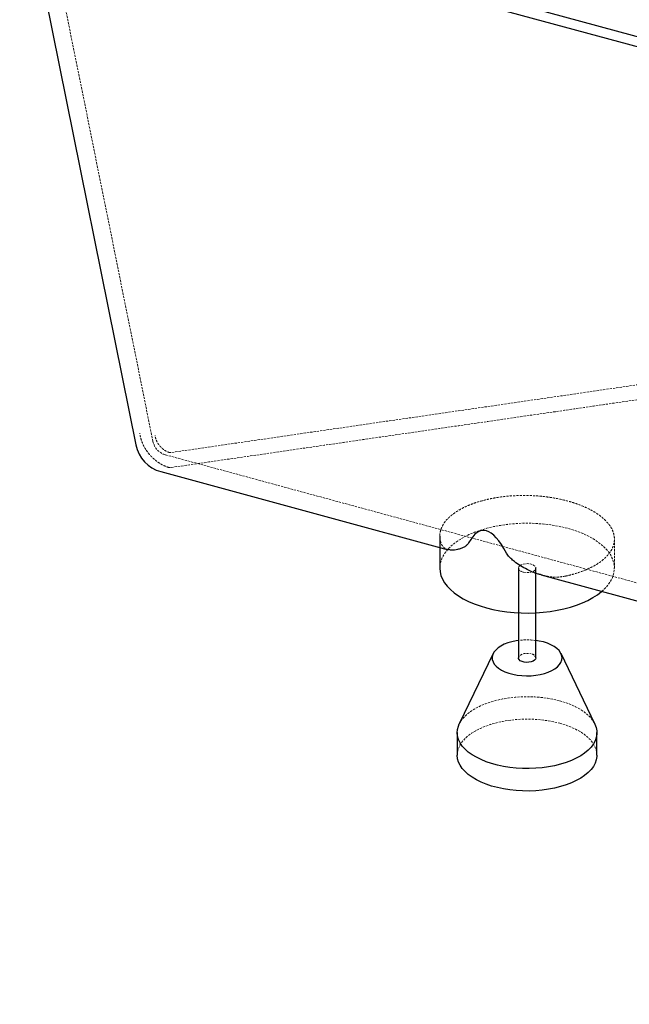
# Paper-space layout '_Trimetrisch' of a CAD drawing. Units: millimetres. Extents: x -900 to 901, y -726 to 361.
# Drawn here: x -900 to -550, y -610 to -46 of the extents above; entities that cross this region are included whole.
import ezdxf

# ---------------------------------------------------------------- set-up
doc = ezdxf.new("R2010")
doc.units = ezdxf.units.MM
doc.linetypes.add('HIDDEN', pattern=[1.905, 1.27, -0.635])

psp = doc.layouts.new('_Trimetrisch')

# ---------------------------------------------------------------- linework, layer by layer
at = {"color": 7, "linetype": 'Continuous', "lineweight": 25}
for p, q in [((-899.55, 39.9), (-833.04, -289.59)), ((-884.21, 36.49), (556.57, -355.09)), ((-889.05, 31.94), (552.54, -359.86)), ((-658.94, -341.9), (-658.94, -360.24)), ((-613.94, -360.24), (-613.94, -411.67)), ((-603.94, -411.67), (-603.94, -360.24)), ((-628.35, -409.19), (-647.77, -449.57)), ((-570.11, -449.57), (-589.52, -409.19)), ((-648.94, -454.53), (-648.94, -467.38)), ((-568.94, -467.38), (-568.94, -454.53))]:
    psp.add_line(p, q, dxfattribs=at)
at = {"color": 7, "linetype": 'HIDDEN', "lineweight": 18}
for p, q in [((-889.46, 40.47), (-823.24, -287.61)), ((-456.68, -242.2), (-813.23, -294.03)), ((-558.94, -360.24), (-558.94, -343.61))]:
    psp.add_line(p, q, dxfattribs=at)
at = {"color": 7, "linetype": 'HIDDEN', "lineweight": 18, "flags": 128}
for points in [[(-816.06, -295.28), (-568.06, -362.69), (342.84, -610.24)], [(-566.16, -373.57), (-564.24, -371.78), (-562.52, -369.81), (-561.13, -367.78), (-560.07, -365.69), (-559.36, -363.56), (-558.99, -361.41), (-558.97, -359.26), (-559.31, -357.11), (-559.99, -354.98), (-561.02, -352.89), (-562.38, -350.85), (-564.07, -348.88), (-566.07, -346.98), (-568.37, -345.18), (-570.96, -343.49), (-573.82, -341.91), (-576.92, -340.46), (-580.24, -339.15), (-583.77, -337.99), (-587.47, -336.98), (-591.33, -336.14), (-595.31, -335.46), (-599.38, -334.96), (-603.52, -334.64), (-607.7, -334.49), (-611.89, -334.53), (-616.05, -334.75), (-620.17, -335.14), (-624.21, -335.72), (-628.14, -336.46), (-631.93, -337.37), (-635.57, -338.44), (-639.01, -339.67), (-642.25, -341.03), (-645.25, -342.54), (-648, -344.16), (-650.48, -345.9), (-652.66, -347.75), (-654.54, -349.67), (-656.09, -351.68), (-657.32, -353.74), (-658.2, -355.85), (-658.75, -357.98), (-658.94, -360.14), (-658.94, -360.24)], [(-611.27, -362.52), (-612.38, -362.11), (-613.23, -361.56), (-613.76, -360.91), (-613.94, -360.22), (-613.74, -359.52), (-613.19, -358.88), (-612.32, -358.34), (-611.2, -357.94), (-609.92, -357.71), (-608.56, -357.67), (-607.23, -357.82), (-606.02, -358.14), (-605.04, -358.63), (-604.34, -359.23), (-603.98, -359.91), (-603.99, -360.61), (-604.37, -361.28), (-605.08, -361.88), (-606.08, -362.35), (-607.3, -362.67), (-608.63, -362.81), (-609.99, -362.75), (-611.27, -362.52)], [(-613.94, -411.67), (-613.89, -411.3), (-613.51, -410.62), (-612.79, -410.03), (-611.79, -409.55), (-610.58, -409.23), (-609.24, -409.1), (-607.88, -409.15), (-606.6, -409.39)], [(-647.77, -449.57), (-647.44, -448.94), (-646.25, -447.11), (-644.74, -445.34), (-642.91, -443.65), (-640.79, -442.06), (-638.38, -440.58), (-635.72, -439.22), (-632.82, -438), (-629.71, -436.92), (-626.42, -436), (-622.97, -435.23), (-619.4, -434.64), (-615.74, -434.22), (-612.02, -433.99), (-608.27, -433.93), (-604.53, -434.05), (-600.83, -434.35), (-597.19, -434.83), (-593.66, -435.49), (-590.27, -436.31)], [(-590.27, -436.31), (-587.04, -437.29), (-584, -438.42), (-581.18, -439.69), (-578.61, -441.1), (-576.3, -442.62), (-574.28, -444.24), (-572.56, -445.96), (-571.16, -447.75), (-570.11, -449.57)], [(-648.94, -467.38), (-648.79, -465.59), (-648.29, -463.68), (-647.44, -461.8), (-646.25, -459.97), (-644.74, -458.2), (-642.91, -456.51), (-640.79, -454.92), (-638.38, -453.44), (-635.72, -452.08), (-632.82, -450.86), (-629.71, -449.78), (-626.42, -448.85), (-622.97, -448.09), (-619.4, -447.5), (-615.74, -447.08), (-612.02, -446.84), (-608.27, -446.78), (-604.53, -446.91), (-600.83, -447.21), (-597.19, -447.69), (-593.66, -448.34), (-590.27, -449.16)], [(-590.27, -449.16), (-587.04, -450.14), (-584, -451.28), (-581.18, -452.55), (-578.61, -453.95), (-576.3, -455.47), (-574.28, -457.1), (-572.56, -458.82), (-571.16, -460.61), (-570.1, -462.46), (-569.37, -464.36), (-569, -466.28), (-568.94, -467.38)]]:
    psp.add_lwpolyline(points, dxfattribs=at)
at = {"color": 7, "linetype": 'Continuous', "lineweight": 25, "flags": 128}
for points in [[(-818.68, -304.93), (-724.2, -330.61), (-654.18, -349.65)], [(-620.69, -351.69), (-622.19, -349.02), (-623.68, -346.65), (-625.16, -344.58), (-626.62, -342.81), (-628.06, -341.36), (-629.48, -340.21), (-630.89, -339.37), (-632.27, -338.84), (-633.63, -338.62), (-634.97, -338.72), (-636.28, -339.12), (-637.57, -339.84), (-638.83, -340.86), (-640.06, -342.2), (-641.26, -343.84), (-642.43, -345.79)], [(-658.94, -360.24), (-658.78, -362.29), (-658.27, -364.43), (-657.41, -366.55), (-656.22, -368.61), (-654.69, -370.62), (-652.85, -372.56), (-650.69, -374.41), (-648.24, -376.16), (-645.52, -377.79), (-642.54, -379.31), (-639.32, -380.69), (-635.89, -381.93), (-632.27, -383.01)], [(-600.89, -364.13), (-570.68, -372.34), (221.4, -587.6)], [(-632.27, -383.01), (-628.49, -383.94), (-624.57, -384.7), (-620.54, -385.29), (-616.43, -385.7), (-612.27, -385.93), (-608.08, -385.99), (-603.9, -385.86), (-599.76, -385.55), (-595.68, -385.07), (-591.69, -384.41), (-587.82, -383.58), (-584.1, -382.59), (-580.56, -381.44), (-577.21, -380.14), (-574.09, -378.71), (-571.21, -377.14), (-568.6, -375.45), (-566.27, -373.66), (-566.16, -373.57)], [(-613.94, -401.69), (-615.16, -401.88), (-617.64, -402.39), (-619.96, -403.07), (-622.09, -403.91), (-623.98, -404.88), (-625.6, -405.97), (-626.93, -407.17), (-627.93, -408.44), (-628.6, -409.78), (-628.91, -411.14), (-628.87, -412.52), (-628.47, -413.88), (-627.73, -415.2), (-626.64, -416.46), (-625.25, -417.63), (-623.56, -418.7), (-621.61, -419.64), (-619.43, -420.44), (-617.07, -421.08), (-614.56, -421.55), (-611.95, -421.85), (-609.29, -421.97), (-606.62, -421.9), (-603.99, -421.65), (-601.46, -421.22), (-599.05, -420.62), (-596.82, -419.86), (-594.81, -418.96), (-593.05, -417.92), (-591.57, -416.78), (-590.4, -415.54), (-589.57, -414.23), (-589.08, -412.88), (-588.94, -411.51), (-589.16, -410.13), (-589.73, -408.79), (-590.65, -407.5), (-591.89, -406.28), (-593.44, -405.16), (-595.26, -404.15), (-597.33, -403.28), (-599.6, -402.56), (-599.6, -402.56)], [(-599.6, -402.56), (-602.04, -402), (-603.94, -401.69)], [(-603.94, -411.67), (-603.94, -411.69), (-604.13, -412.38), (-604.68, -413.02), (-605.55, -413.56), (-606.67, -413.96), (-607.96, -414.19), (-609.32, -414.24), (-610.65, -414.09), (-611.85, -413.76), (-612.84, -413.28), (-613.54, -412.68), (-613.9, -412), (-613.94, -411.67)], [(-570.11, -449.57), (-570.1, -449.6), (-569.37, -451.5), (-569, -453.42), (-568.97, -455.35), (-569.3, -457.28), (-569.97, -459.18), (-570.99, -461.03), (-572.34, -462.84), (-574.01, -464.57), (-575.99, -466.21), (-578.26, -467.74), (-580.79, -469.17), (-583.58, -470.46), (-586.59, -471.61), (-589.79, -472.61), (-593.16, -473.46), (-596.68, -474.14), (-600.29, -474.64), (-603.99, -474.97), (-607.73, -475.12), (-611.48, -475.09), (-615.2, -474.87), (-618.88, -474.48), (-622.46, -473.91), (-625.93, -473.18), (-629.24, -472.28), (-632.38, -471.22), (-635.31, -470.01), (-638.01, -468.67), (-640.46, -467.21), (-642.63, -465.63), (-644.5, -463.96), (-646.06, -462.2), (-647.29, -460.38), (-648.18, -458.5), (-648.74, -456.59), (-648.94, -454.67), (-648.79, -452.74), (-648.29, -450.82), (-647.77, -449.57)], [(-568.94, -467.38), (-568.97, -468.21), (-569.3, -470.13), (-569.97, -472.03), (-570.99, -473.89), (-572.34, -475.69), (-574.01, -477.42), (-575.99, -479.06), (-578.26, -480.6), (-580.79, -482.02), (-583.58, -483.32), (-586.59, -484.47), (-589.79, -485.47), (-593.16, -486.32), (-596.68, -486.99), (-600.29, -487.5), (-603.99, -487.83), (-607.73, -487.98), (-611.48, -487.94), (-615.2, -487.73), (-618.88, -487.34), (-622.46, -486.77), (-625.93, -486.03), (-629.24, -485.13), (-632.38, -484.08), (-635.31, -482.87), (-638.01, -481.53), (-640.46, -480.07), (-642.63, -478.49), (-644.5, -476.82), (-646.06, -475.06), (-647.29, -473.24), (-648.18, -471.36), (-648.74, -469.45), (-648.94, -467.52), (-648.94, -467.38)]]:
    psp.add_lwpolyline(points, dxfattribs=at)
at = {"color": 7, "linetype": 'HIDDEN', "lineweight": 18}
for centre, radius, start, end in [((-813.43, -285.63), 10, 191.4119, 254.7936), ((-608.94, -439.55), 38.18, 82.4756, 97.5244), ((-606.87, -412.4), 3.02, 14.0352, 84.9618)]:
    psp.add_arc(centre, radius, start, end, dxfattribs=at)
at = {"color": 7, "linetype": 'Continuous', "lineweight": 25}
psp.add_arc((-813.43, -285.63), 20, 191.4119, 254.7936, dxfattribs=at)
at = {"color": 7, "linetype": 'HIDDEN', "lineweight": 18}
for points, knots in [([(-460.81, -251.34), (-468.15, -252.41), (-475.49, -253.48), (-490.17, -255.62), (-497.51, -256.69), (-519.53, -259.9), (-534.22, -262.03), (-578.27, -268.44), (-607.64, -272.71), (-695.74, -285.52), (-754.48, -294.06), (-813.22, -302.6)], [0, 0, 0, 0, 0.0625, 0.0625, 0.125, 0.125, 0.25, 0.25, 0.5, 0.5, 1, 1, 1, 1]), ([(-814.2, -302.57), (-815.24, -302.24), (-816.26, -301.83), (-817.77, -301.09), (-818.26, -300.82), (-819.24, -300.24), (-819.73, -299.94), (-821.17, -298.95), (-822.07, -298.23), (-823.36, -297.06), (-823.78, -296.66), (-824.59, -295.81), (-824.99, -295.37), (-826.12, -294.02), (-826.8, -293.09), (-827.73, -291.63), (-828.02, -291.13), (-828.56, -290.12), (-828.81, -289.6), (-829.51, -288.05), (-829.88, -287.01), (-830.32, -285.44), (-830.45, -284.91), (-830.6, -284.12), (-830.65, -283.86), (-830.73, -283.33), (-830.77, -283.06), (-830.8, -282.8)], [0, 0, 0, 0, 0.125, 0.125, 0.1875, 0.1875, 0.25, 0.25, 0.375, 0.375, 0.4375, 0.4375, 0.5, 0.5, 0.625, 0.625, 0.6875, 0.6875, 0.75, 0.75, 0.875, 0.875, 0.9375, 0.9375, 0.96875, 0.96875, 1, 1, 1, 1]), ([(-813.72, -294.02), (-814.24, -293.85), (-814.75, -293.65), (-815.75, -293.15), (-816.25, -292.86), (-817.2, -292.21), (-817.66, -291.85), (-818.3, -291.26), (-818.51, -291.06), (-818.92, -290.64), (-819.12, -290.42), (-819.68, -289.74), (-820.02, -289.27), (-820.48, -288.54), (-820.63, -288.3), (-820.9, -287.79), (-821.03, -287.53), (-821.38, -286.76), (-821.56, -286.24), (-821.78, -285.45), (-821.85, -285.19), (-821.95, -284.66), (-821.99, -284.39), (-822.02, -284.13)], [0, 0, 0, 0, 0.125, 0.125, 0.25, 0.25, 0.375, 0.375, 0.4375, 0.4375, 0.5, 0.5, 0.625, 0.625, 0.6875, 0.6875, 0.75, 0.75, 0.875, 0.875, 0.9375, 0.9375, 1, 1, 1, 1]), ([(-813.23, -294.03), (-813.31, -294.05), (-813.39, -294.05), (-813.56, -294.05), (-813.65, -294.04), (-813.72, -294.02)], [0, 0, 0, 0, 0.5, 0.5, 1, 1, 1, 1]), ([(-813.22, -302.6), (-813.38, -302.63), (-813.54, -302.64), (-813.88, -302.64), (-814.05, -302.62), (-814.2, -302.57)], [0, 0, 0, 0, 0.5, 0.5, 1, 1, 1, 1]), ([(-658.42, -345.39), (-658.75, -344.29), (-658.92, -343.18), (-658.95, -340.98), (-658.81, -339.88), (-658.44, -338.5), (-658.36, -338.23), (-658.17, -337.68), (-658.06, -337.41), (-657.72, -336.6), (-657.46, -336.06), (-656.55, -334.48), (-655.8, -333.46), (-654.44, -331.95), (-653.95, -331.46), (-653.16, -330.73), (-652.89, -330.49), (-652.33, -330.01), (-652.04, -329.77), (-650.56, -328.61), (-649.25, -327.73), (-646.38, -326.07), (-644.82, -325.28), (-642.29, -324.18), (-641.42, -323.83), (-639.64, -323.15), (-638.73, -322.84), (-635.93, -321.93), (-633.99, -321.39), (-630.93, -320.68), (-629.89, -320.45), (-627.77, -320.05), (-626.7, -319.86), (-623.45, -319.36), (-621.26, -319.1), (-617.9, -318.83), (-616.77, -318.75), (-614.5, -318.64), (-613.35, -318.61), (-609.89, -318.56), (-607.59, -318.6), (-603.04, -318.84), (-600.78, -319.04), (-597.97, -319.37), (-597.41, -319.44), (-596.29, -319.6), (-595.73, -319.68), (-594.06, -319.94), (-592.97, -320.13), (-589.74, -320.75), (-587.65, -321.24), (-584.61, -322.06), (-583.62, -322.35), (-582.15, -322.82), (-581.67, -322.98), (-580.71, -323.3), (-580.23, -323.47), (-577.89, -324.32), (-576.13, -325.06), (-572.82, -326.64), (-571.27, -327.48), (-569.12, -328.82), (-568.43, -329.28), (-567.12, -330.22), (-566.5, -330.7), (-564.75, -332.16), (-563.73, -333.16), (-562.4, -334.71), (-561.99, -335.24), (-561.25, -336.3), (-560.91, -336.84), (-560.02, -338.47), (-559.59, -339.56), (-559.03, -341.76), (-558.91, -342.87), (-558.96, -344.53), (-559.02, -345.09), (-559.21, -346.19), (-559.35, -346.74), (-559.87, -348.37), (-560.37, -349.43), (-561.35, -351), (-561.72, -351.52), (-562.33, -352.29), (-562.54, -352.55), (-562.98, -353.06), (-563.21, -353.31), (-564.4, -354.55), (-565.49, -355.5), (-567.94, -357.32), (-569.29, -358.18), (-571.15, -359.22), (-571.54, -359.42), (-572.31, -359.82), (-572.71, -360.01), (-573.91, -360.59), (-574.73, -360.96), (-577.28, -362.02), (-579.08, -362.66), (-581.93, -363.54), (-582.91, -363.82), (-584.91, -364.34), (-585.93, -364.59), (-586.97, -364.81)], [0, 0, 0, 0, 0.03125, 0.03125, 0.0625, 0.0625, 0.070313, 0.070313, 0.078125, 0.078125, 0.09375, 0.09375, 0.125, 0.125, 0.140625, 0.140625, 0.148438, 0.148438, 0.15625, 0.15625, 0.1875, 0.1875, 0.21875, 0.21875, 0.234375, 0.234375, 0.25, 0.25, 0.28125, 0.28125, 0.296875, 0.296875, 0.3125, 0.3125, 0.34375, 0.34375, 0.359375, 0.359375, 0.375, 0.375, 0.40625, 0.40625, 0.4375, 0.4375, 0.445313, 0.445313, 0.453125, 0.453125, 0.46875, 0.46875, 0.5, 0.5, 0.515625, 0.515625, 0.523438, 0.523438, 0.53125, 0.53125, 0.5625, 0.5625, 0.59375, 0.59375, 0.609375, 0.609375, 0.625, 0.625, 0.65625, 0.65625, 0.671875, 0.671875, 0.6875, 0.6875, 0.71875, 0.71875, 0.75, 0.75, 0.765625, 0.765625, 0.78125, 0.78125, 0.8125, 0.8125, 0.828125, 0.828125, 0.835938, 0.835938, 0.84375, 0.84375, 0.875, 0.875, 0.90625, 0.90625, 0.914062, 0.914062, 0.921875, 0.921875, 0.9375, 0.9375, 0.96875, 0.96875, 0.984375, 0.984375, 1, 1, 1, 1]), ([(-654.15, -349.52), (-654.5, -349.46), (-655.38, -349.33), (-656.44, -348.58), (-657.62, -347.43), (-658.13, -346.13), (-658.42, -345.39)], [0, 0, 0, 0, 0.167427, 0.415544, 0.666481, 1, 1, 1, 1]), ([(-586.97, -364.81), (-588.49, -365.05), (-591.58, -365.52), (-596.28, -365.24), (-599.36, -364.42), (-600.87, -364.02)], [0, 0, 0, 0, 0.3321, 0.673857, 1, 1, 1, 1])]:
    psp.add_open_spline(points, degree=3, knots=knots, dxfattribs=at)
at = {"color": 7, "linetype": 'Continuous', "lineweight": 25}
for points, knots in [([(-642.43, -345.79), (-642.79, -346.27), (-643.53, -347.27), (-645.12, -348.25), (-646.87, -349.04), (-649.36, -349.75), (-651.96, -350.12), (-653.53, -349.69), (-654.15, -349.52)], [0, 0, 0, 0, 0.110332, 0.225521, 0.368637, 0.512946, 0.808014, 1, 1, 1, 1]), ([(-600.87, -364.02), (-601.47, -363.89), (-604.24, -363.29), (-608.21, -361.47), (-612.73, -359), (-615.84, -356.86), (-618.28, -354.76), (-619.81, -353.15), (-620.47, -352.05), (-620.69, -351.69)], [0, 0, 0, 0, 0.079141, 0.365503, 0.544077, 0.724327, 0.834191, 0.945642, 1, 1, 1, 1])]:
    psp.add_open_spline(points, degree=3, knots=knots, dxfattribs=at)

doc.saveas('drawing.dxf')
